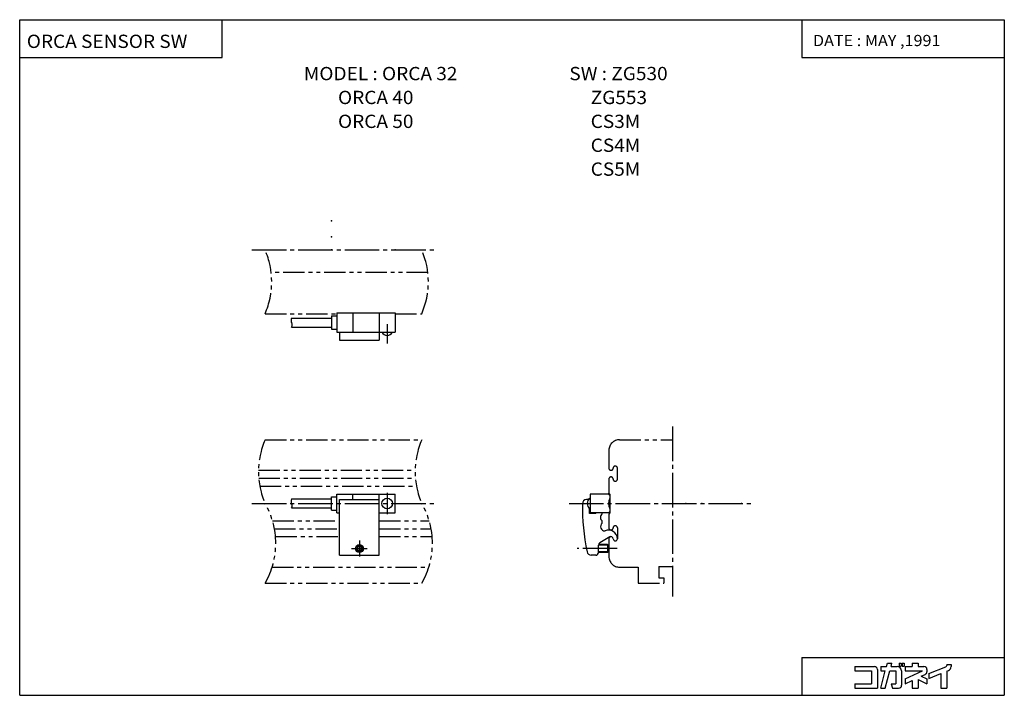
# Model space of a CAD drawing. Extents: x -185 to 185, y -127 to 127.
import ezdxf

# ---------------------------------------------------------------- set-up
doc = ezdxf.new("R2010")
doc.units = 0
doc.linetypes.add('CENTER', pattern=[17.5, 13, -1.5, 1.5, -1.5])
doc.linetypes.add('PHANTOM', pattern=[15.5, 8, -1.5, 1.5, -1.5, 1.5, -1.5])
doc.layers.get('0').update_dxf_attribs({"linetype": 'CONTINUOUS'})
doc.styles.get("Standard").update_dxf_attribs({"font": 'txt', "bigfont": 'BIGFONT'})

msp = doc.modelspace()

# ---------------------------------------------------------------- linework, layer by layer
at = {"color": 3}
for p, q in [((-185.436783, -127.279236), (-185.436783, 127.279236)), ((-185.436783, 127.279236), (185.436783, 127.279236)), ((-109.164589, 112.978195), (-109.164589, 127.279236)), ((109.164581, 127.279236), (109.164581, 112.978195)), ((185.436783, 127.279236), (185.436783, -127.279236)), ((-185.436783, 112.978195), (-109.164589, 112.978195)), ((109.164581, 112.978195), (185.436783, 112.978195)), ((109.164581, -112.97821), (185.436783, -112.97821)), ((109.164581, -112.97821), (109.164581, -127.279236)), ((-185.436783, -127.279236), (185.436783, -127.279236))]:
    msp.add_line(p, q, dxfattribs=at)
at = {"linetype": 'CENTER'}
for p, q in [((-98.000061, 40.510746), (-29.000053, 40.510746)), ((-46.999969, 12.510729), (-46.999969, 5.310728)), ((60.499962, -25.999924), (60.499962, -89.999992)), ((-47.000069, -51.000046), (-47.000069, -59.000046)), ((-98.000061, -55.000038), (-29.000057, -55.000038)), ((21.499969, -54.999992), (91.499962, -54.999992)), ((-57.500069, -69.000046), (-57.500069, -75.000046)), ((-60.500069, -72.000046), (-54.500069, -72.000046)), ((39.622742, -72.000023), (24.499941, -72.000023))]:
    msp.add_line(p, q, dxfattribs=at)
at = {"linetype": 'PHANTOM'}
for p, q in [((-31.700378, 32.010746), (-90.700378, 32.010746)), ((-93.000061, 16.510746), (-65.999954, 16.510746)), ((-43.999954, 16.510746), (-34.000053, 16.510746)), ((-93.000061, -31.000038), (-34.000061, -31.000038)), ((40.499962, -30.999924), (60.499962, -30.999924)), ((36.499962, -34.999924), (36.499962, -41.699982)), ((-95.500443, -42.500015), (-36.500435, -42.500015)), ((39.699959, -45.799988), (39.699959, -41.699982)), ((-95.400261, -45.500015), (-36.400253, -45.500015)), ((36.499962, -45.799988), (36.499962, -50.980377)), ((-94.99614, -48.500015), (-35.996132, -48.500015)), ((36.799957, -51.499989), (36.499954, -50.98037)), ((36.799965, -51.5), (36.799965, -51.999992)), ((36.799965, -53), (36.799965, -57)), ((36.499962, -59.019623), (36.499962, -64.199997)), ((36.799969, -58.5), (36.499966, -59.019623)), ((36.799965, -58.000023), (36.799965, -58.5)), ((-90.21019, -61.500015), (-65.000061, -61.500015)), ((-50.000061, -61.500015), (-31.21019, -61.500015)), ((-89.489304, -64.500015), (-65.000061, -64.500015)), ((-50.000061, -64.500015), (-30.489304, -64.500015)), ((39.699959, -64.199997), (39.699959, -68.300003)), ((-89.085175, -67.500015), (-65.000061, -67.500015)), ((-50.000061, -67.500015), (-30.085175, -67.500015)), ((36.499962, -68.300003), (36.499962, -70.999992)), ((36.499962, -72.999969), (36.499962, -74.999947)), ((-90.362656, -79.000038), (-31.362656, -79.000038)), ((40.499962, -78.999947), (47.499962, -78.999947)), ((47.499962, -78.999947), (47.499962, -85.000023)), ((55.249962, -78.700005), (55.249962, -83.000008)), ((55.250023, -78.699989), (60.499962, -78.699989)), ((-93.000061, -85.000015), (-34.000061, -85.000015)), ((47.500023, -84.999992), (57.250023, -84.999992)), ((55.250023, -82.999992), (57.250023, -82.999992)), ((57.249962, -83), (57.249962, -85))]:
    msp.add_line(p, q, dxfattribs=at)
for p, q in [((-82.999969, 14.860731), (-67.999969, 14.860731)), ((-67.999969, 15.660727), (-67.999969, 10.660728)), ((-67.999969, 15.660727), (-65.999969, 15.660727)), ((-65.999969, 16.810728), (-43.999969, 16.810728)), ((-65.999969, 16.810728), (-65.999969, 9.510729)), ((-59.999969, 16.810728), (-59.999969, 9.510729)), ((-49.999969, 16.810728), (-49.999969, 6.510729)), ((-43.999969, 16.810728), (-43.999969, 9.510729)), ((-82.999969, 11.460728), (-67.999969, 11.460728)), ((-67.999969, 10.660728), (-65.999969, 10.660728)), ((-65.999969, 9.510729), (-43.999969, 9.510729)), ((-64.999969, 9.510729), (-64.999969, 6.510729)), ((-64.999969, 6.510729), (-49.999969, 6.510729)), ((-66.000069, -58.500046), (-66.000069, -51.500046)), ((-66.000069, -51.500046), (-44.000069, -51.500046)), ((-60.000069, -53.500046), (-60.000069, -51.500046)), ((-50.000069, -74.500046), (-50.000069, -51.500046)), ((-44.000069, -58.500046), (-44.000069, -51.500046)), ((29.499958, -51.500008), (29.499958, -58.500008)), ((36.299957, -51.500023), (29.49996, -51.500023)), ((36.299946, -51.500011), (36.799946, -52.000011)), ((-83.000069, -53.300041), (-68.000069, -53.300041)), ((-68.000069, -57.500046), (-68.000069, -52.500046)), ((-68.000069, -52.500046), (-66.000069, -52.500046)), ((-65.000069, -53.500046), (-50.000069, -53.500046)), ((-65.000069, -74.500046), (-65.000069, -53.500046)), ((28.867279, -53.500023), (28.100979, -53.500023)), ((36.799953, -52), (36.799953, -53.000008)), ((-83.000069, -56.70005), (-68.000069, -56.70005)), ((-68.000069, -57.500046), (-66.000069, -57.500046)), ((-66.000069, -58.500046), (-65.000069, -58.500046)), ((-50.000069, -58.500046), (-44.000069, -58.500046)), ((31.522753, -58.800018), (29.22275, -58.800018)), ((29.222752, -58.800011), (29.222752, -56.825325)), ((36.29995, -58.500023), (29.499956, -58.500023)), ((31.522755, -58.800011), (31.522755, -58.500008)), ((34.022755, -58.927132), (34.022755, -58.500008)), ((36.299988, -58.500053), (36.799988, -58.000053)), ((36.799953, -57.000008), (36.799953, -58.000031)), ((34.022755, -62.427132), (34.022755, -61.572884)), ((36.824951, -67.613892), (33.022747, -69.809097)), ((-58.250076, -72.433075), (-57.500072, -72.866089)), ((-58.250061, -71.567039), (-58.250061, -72.43306)), ((-57.500053, -71.134048), (-58.25005, -71.567062)), ((-56.75008, -71.567062), (-57.50008, -71.134048)), ((-57.500053, -72.866104), (-56.750053, -72.43309)), ((-56.750061, -72.433052), (-56.750061, -71.567032)), ((36.270439, -70.770515), (32.522743, -70.770515)), ((36.270439, -73.229515), (32.522743, -73.229515)), ((35.999939, -73.500023), (32.522743, -73.500023)), ((32.522755, -73.500008), (32.522755, -70.675117)), ((35.999939, -70.500023), (32.538193, -70.500023)), ((36.499924, -72.999992), (35.99992, -73.499992)), ((36.499947, -71.000008), (35.999947, -70.500008)), ((35.999958, -70.500008), (35.999958, -73.500008)), ((36.49995, -71.000008), (36.49995, -73)), ((-65.000069, -74.500046), (-50.000069, -74.500046)), ((31.522743, -74.500023), (29.824081, -74.500023))]:
    msp.add_line(p, q)
at = {"color": 5}
for p, q in [((129.190811, -116.41687), (136.5177, -116.41687)), ((129.190811, -116.41687), (129.190811, -118.07579)), ((129.190811, -118.07579), (135.411774, -118.07579)), ((135.411774, -118.07579), (135.411774, -122.914322)), ((137.623672, -117.522827), (137.623672, -124.573227)), ((138.867752, -124.573166), (140.608795, -118.075737)), ((138.867828, -116.41687), (138.867828, -118.07579)), ((138.867828, -116.41687), (141.053345, -116.41687)), ((138.867828, -118.07579), (140.608841, -118.07579)), ((140.585434, -124.573364), (142.326385, -118.075928)), ((141.053421, -116.416908), (141.383072, -115.186577)), ((141.383057, -115.186523), (143.100449, -115.186523)), ((142.326279, -118.07579), (144.535812, -118.07579)), ((142.770691, -116.416794), (143.100342, -115.186401)), ((142.770782, -116.41687), (145.088776, -116.41687)), ((144.535812, -118.07579), (144.535812, -122.914322)), ((145.849136, -115.186523), (146.554138, -115.186523)), ((145.849136, -115.186523), (145.849136, -116.29248)), ((145.849136, -116.29248), (146.554138, -116.29248)), ((146.554138, -115.186523), (146.554138, -116.29248)), ((146.747696, -118.07579), (146.747696, -123.467316)), ((146.968918, -115.186523), (146.968918, -116.29248)), ((146.968918, -115.186523), (147.756912, -115.186523)), ((146.968918, -116.29248), (147.756912, -116.29248)), ((147.756912, -115.186523), (147.756912, -116.29248)), ((148.130142, -116.41687), (150.756775, -116.41687)), ((148.130142, -116.41687), (148.130142, -118.07579)), ((148.130142, -118.07579), (154.581039, -118.07579)), ((148.130325, -121.084061), (154.581238, -118.075935)), ((150.756775, -115.186523), (150.756775, -116.41687)), ((150.756775, -115.186523), (152.968643, -115.186523)), ((152.968643, -115.186523), (152.968643, -116.41687)), ((152.968643, -116.41687), (155.180557, -116.41687)), ((156.286499, -117.522827), (156.286499, -118.406387)), ((156.977844, -119.111031), (163.403137, -116.555603)), ((163.751663, -115.684204), (165.410553, -115.684204)), ((163.751663, -115.684204), (163.751663, -116.041687)), ((163.751663, -118.202194), (163.751663, -124.573227)), ((163.751831, -118.202301), (164.364929, -117.958435)), ((165.410553, -115.684204), (165.410553, -116.41687)), ((148.130035, -122.914253), (150.756714, -121.6894)), ((148.130142, -121.083908), (148.130142, -122.914322)), ((150.756775, -121.689514), (150.756775, -124.573227)), ((152.968597, -121.367157), (156.286514, -122.914276)), ((152.968643, -121.367203), (152.968643, -124.573227)), ((154.171204, -120.097557), (155.648163, -119.408852)), ((154.171204, -120.097549), (156.286728, -121.084045)), ((156.286499, -121.083908), (156.286499, -122.914322)), ((156.977722, -119.110947), (156.977722, -120.89624)), ((156.977783, -120.896362), (161.53981, -119.081955)), ((161.539749, -119.081879), (161.539749, -124.573227)), ((129.190811, -122.914322), (135.411774, -122.914322)), ((129.190811, -122.914322), (129.190811, -124.573227)), ((129.190811, -124.573227), (137.623672, -124.573227)), ((138.867828, -124.573227), (140.585297, -124.573227)), ((142.876877, -122.914322), (144.535812, -122.914322)), ((142.876907, -122.914337), (143.321396, -124.573227)), ((143.321426, -124.573227), (145.641785, -124.573227)), ((150.756775, -124.573227), (152.968643, -124.573227)), ((161.539749, -124.573227), (163.751663, -124.573227))]:
    msp.add_line(p, q, dxfattribs=at)
for centre, radius in [((-47.000069, -55.000046), 2), ((-57.500069, -72.000046), 1.5), ((-57.500069, -72.000046), 1.2295)]:
    msp.add_circle(centre, radius)
at = {"linetype": 'PHANTOM'}
for centre, radius, start, end in [((-120.495514, 28.510746), 30, 336.421814, 23.57818), ((-61.495514, 28.510746), 29.999998, 336.421814, 23.57818), ((-65.504608, -43.000038), 30.000002, 156.421844, 203.57814), ((-6.504601, -43.000038), 30, 156.421829, 203.57814), ((40.499962, -34.999924), 4, 90, 179.999939), ((37.299957, -41.699982), 0.799999, 180, 0), ((38.899963, -41.699982), 0.799999, 0, 180), ((37.299957, -45.799988), 0.799999, 0, 180), ((38.899963, -45.799988), 0.799999, 180, 0), ((-118.980835, -70.000031), 30.000002, 330.000031, 29.999983), ((-59.980827, -70.000031), 30, 330.000031, 29.999983), ((37.299957, -64.199997), 0.799999, 180, 0), ((38.899963, -64.199997), 0.799999, 0, 180), ((37.299957, -68.300003), 0.799998, 91.757553, 180), ((40.499962, -74.999947), 4, 180, 270)]:
    msp.add_arc(centre, radius, start, end, dxfattribs=at)
for centre, radius, start, end in [((-81.18959, 14.010729), 2, 154.84935, 205.15065), ((-84.810364, 12.310728), 2, 334.849335, 25.150673), ((-46.999969, 10.577394), 2.266667, 208.072479, 331.92749), ((-81.189682, -54.150047), 1.999999, 154.84938, 205.15062), ((-84.810455, -55.850044), 1.999999, 334.849365, 25.150625), ((116.499969, -55.526031), 90, 179.723907, 191.334625), ((28.100979, -55.100006), 1.599998, 90, 179.723923), ((30.566624, -55.000008), 2.266666, 118.072464, 241.92749), ((40.549953, -55.000008), 4.25, 151.927505, 208.072449), ((34.922752, -60.250008), 1.600001, 124.228905, 235.771088), ((34.922752, -63.750008), 1.600001, 124.228905, 273.972076), ((36.399937, -68.350006), 3.299999, 1.145628, 114.459312), ((33.522743, -70.675117), 1.000002, 119.999931, 180), ((37.24995, -68.350006), 0.849999, 1.735938, 119.999939), ((38.899944, -68.300011), 0.799996, 181.735138, 1.145916), ((29.824081, -72.900009), 1.6, 191.334579, 270), ((31.522743, -73.500008), 1, 270, 0)]:
    msp.add_arc(centre, radius, start, end)
at = {"color": 5}
for centre, radius, start, end in [((136.5177, -117.522827), 1.105942, 0, 90), ((145.088776, -118.07579), 1.65892, 0, 90), ((155.180557, -117.522827), 1.105942, 0, 90), ((155.180557, -118.406387), 1.105945, 294.999969, 0), ((163.198654, -116.041687), 0.552973, 291.688965, 0), ((163.751663, -116.41687), 1.65892, 291.688385, 0), ((145.641785, -123.467316), 1.105949, 270, 0)]:
    msp.add_arc(centre, radius, start, end, dxfattribs=at)
for p in [(-67.999931, 51.510735), (-67.999931, 45.510723), (-67.999969, 40.510727), (-43.999969, 40.510727), (-68.000069, -55.000046), (-44.000046, -55.000046), (60.49995, -55.000015), (65.499985, -55.000008), (71.499962, -54.999992), (86.499939, -55.000015)]:
    msp.add_point(p)

# ---------------------------------------------------------------- texts
for s, height, width, p in [('ORCA SENSOR SW', 5, 1.052632, (-182.764969, 116.628723)), ('DATE : MAY ,1991', 4.242641, 1.052631, (113.360985, 117.310349)), ('MODEL : ORCA 32', 5, 1.052632, (-78.40107, 104.478195)), ('SW : ZG530', 5, 1.052632, (21.598932, 104.478195)), ('        ORCA 40', 5, 1.052632, (-78.40107, 95.478195)), ('     ZG553', 5, 1.052632, (21.598932, 95.478195)), ('        ORCA 50', 5, 1.052632, (-78.40107, 86.478195)), ('     CS3M', 5, 1.052632, (21.598932, 86.478195)), ('     CS4M', 5, 1.052632, (21.598932, 77.478195)), ('     CS5M', 5, 1.052632, (21.598932, 68.478195))]:
    msp.add_text(s, height=height, dxfattribs=dict(width=width)).set_placement(p)

doc.saveas('drawing.dxf')
